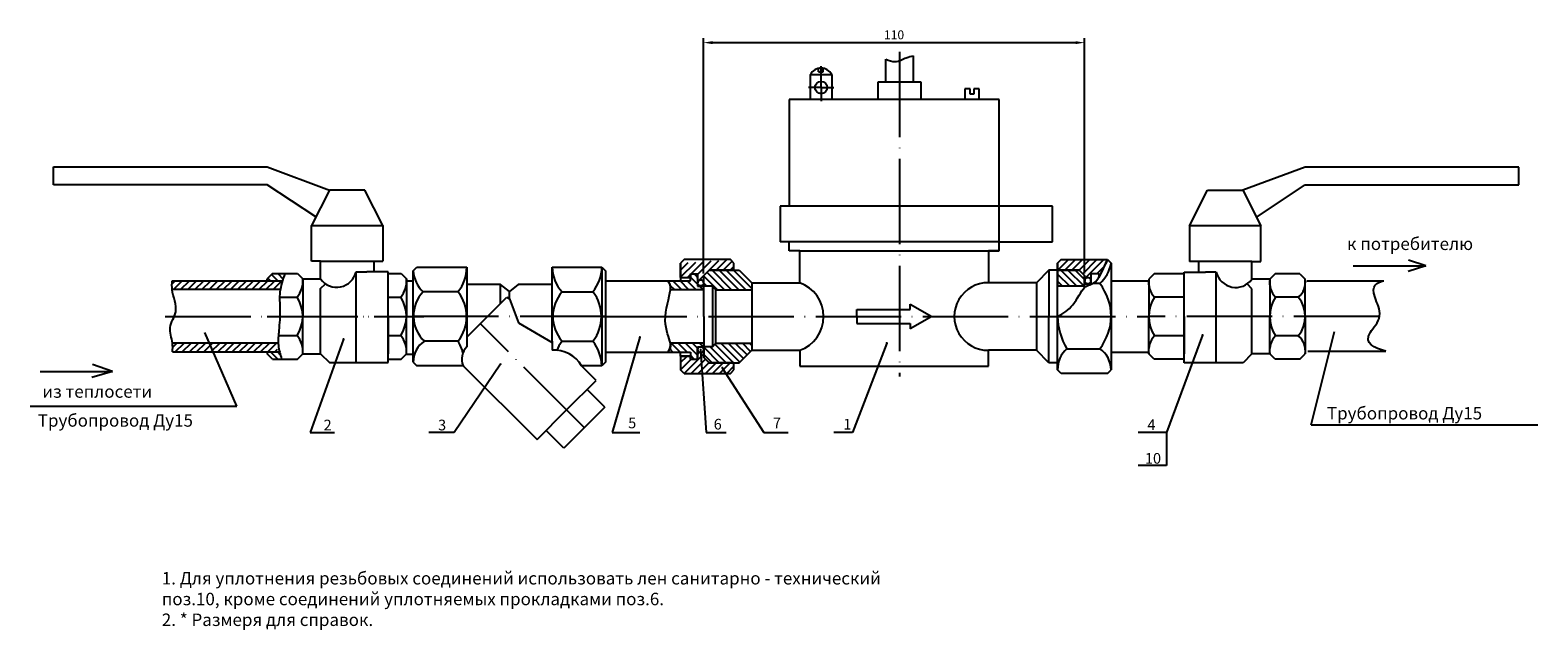
# Model space of a CAD drawing. Units: millimetres. Extents: x 37 to 460, y 146 to 315.
import ezdxf

# ---------------------------------------------------------------- set-up
doc = ezdxf.new("R2010")
doc.units = ezdxf.units.MM
doc.linetypes.add('ACAD_ISO04W100', pattern=[30, 24, -3, 0, -3])
doc.dimstyles.new('ISO-25', dxfattribs={"dimtxt": 2.5, "dimasz": 2.5, "dimexe": 1.25, "dimexo": 0.625, "dimtad": 1, "dimtxsty": 'Standard', "dimcen": 2.5, "dimadec": 0, "dimazin": 0, "dimtfac": 1, "dimtmove": 0, "dimatfit": 3, "dimfxl": 0, "dimarcsym": 0})
pattern_1 = [(45, (86.99142325754755, 0), (-0.9999999983219684, 0.9999999983219685), [])]
pattern_2 = [(135, (0, 0), (-0.9999999983219686, -0.9999999983219683), [])]
pattern_3 = [(45, (0, 0), (-0.9999999983219684, 0.9999999983219685), [])]

# ---------------------------------------------------------------- blocks, each defined once
blk = doc.blocks.new('*D1')
at = {"color": 0, "lineweight": -2}
for p, q in [((226.071032461536, 246.6724876611548), (226.071032461536, 312.8066197941573)), ((228.571032461536, 311.5566197941573), (330.5809697260221, 311.5566197941573)), ((333.0809697260221, 246.6724876611548), (333.0809697260221, 312.8066197941573))]:
    blk.add_line(p, q, dxfattribs=at)
at = {"color": 0}
for points in [[(228.571032461536, 311.973286460824), (228.571032461536, 311.1399531274906), (226.071032461536, 311.5566197941573)], [(330.5809697260221, 311.973286460824), (330.5809697260221, 311.1399531274906), (333.0809697260221, 311.5566197941573)]]:
    blk.add_solid(points, dxfattribs=at)
at = {"layer": 'Defpoints', "color": 0}
for p in [(333.0809697260221, 311.5566197941573), (226.071032461536, 246.0474876611548, -12), (333.0809697260221, 246.0474876611548, -12)]:
    blk.add_point(p, dxfattribs=at)
at = {"color": 0, "insert": (279.5760010937791, 313.4316197941573), "char_height": 2.5, "attachment_point": 5}
blk.add_mtext('110', dxfattribs=at)

msp = doc.modelspace()

# ---------------------------------------------------------------- hatches: boundary and pattern name
h = msp.add_hatch()
h.set_pattern_fill('JIS_WOOD', color=256, scale=2, style=0)
h.set_pattern_definition(pattern_3)
edge = h.paths.add_edge_path()
edge.add_line((219.6050734952482, 245.5638609019973), (222.3515480765702, 245.5638609019973))
edge.add_line((219.6050734952482, 245.5638609019973), (219.6050734952482, 249.5574249256409))
edge.add_line((220.5956139560285, 250.5574249256409), (219.5956139560285, 249.5574249256409))
edge.add_line((233.5956139560285, 250.5574249256409), (220.5956139560285, 250.5574249256409))
edge.add_line((222.3515480765702, 246.5585025767903), (222.3515480765702, 245.5638609019973))
edge.add_line((222.3515480765702, 246.5585025767903), (224.3515480765702, 246.5585025767903))
edge.add_line((224.4065117549839, 244.0060735511822), (224.3515480765702, 246.5585025767903))
edge.add_arc((225.2338034760169, 244.0060735511822), 0.827291721033049, 0, 180)
edge.add_line((226.06109519705, 244.0060735511822), (226.0809697260221, 246.0574249256409))
edge.add_line((227.5809697260221, 247.5574249256409), (226.0809697260221, 246.0574249256409))
edge.add_line((234.5956139560285, 247.5574249256409), (227.5809697260221, 247.5574249256409))
edge.add_line((234.5956139560285, 247.5574249256409), (234.5956139560285, 249.5574249256409))
edge.add_line((234.5956139560285, 249.5574249256409), (233.5956139560285, 250.5574249256409))
h = msp.add_hatch()
h.set_pattern_fill('JIS_WOOD', color=256, scale=2, style=0)
h.set_pattern_definition(pattern_3)
edge = h.paths.add_edge_path()
edge.add_line((325.5407665992705, 249.557424925641), (325.5407665992705, 247.557424925641))
edge.add_line((325.5407665992705, 247.557424925641), (331.5809697260221, 247.557424925641))
edge.add_line((331.5809697260221, 247.557424925641), (333.0809697260221, 246.057424925641))
edge.add_line((333.0809697260221, 246.057424925641), (333.1488792165423, 244.6339389060273))
edge.add_arc((334.022180307835, 244.6339389060273), 0.8733010912926602, 1.3017142919125035e-11, 179.9999999999758, ccw=False)
edge.add_line((334.8954813991277, 244.6339389060273), (334.9677948600784, 246.6651909812152))
edge.add_line((334.9677948600784, 246.6651909812152), (337.1334114186407, 246.6651909812152))
edge.add_line((337.1334114186407, 246.6651909812152), (337.1334114186407, 245.5647674473784))
edge.add_arc((2217.746101689354, -658.15068439275), 2086.481657887712, 154.181502740939, 154.333709116402, ccw=False)
edge.add_line((339.5407665992705, 250.557424925641), (326.5407665992705, 250.557424925641))
edge.add_line((326.5407665992705, 250.557424925641), (325.5407665992705, 249.557424925641))
h = msp.add_hatch()
h.set_pattern_fill('JIS_WOOD', color=256, scale=2, angle=90, style=0)
h.set_pattern_definition([(135, (86.99142325754755, 0), (-0.9999999983219686, -0.9999999983219683), [])])
edge = h.paths.add_edge_path()
edge.add_spline(control_points=[(107.733604713682, 244.6064643363252), (107.9448853507433, 245.2748989234006), (108.1802260069754, 245.9401428042885), (108.4155666632075, 246.6053866851764)], knot_values=[0, 0, 0, 0, 2.089867493900776, 2.089867493900776, 2.089867493900776, 2.089867493900776], degree=3, periodic=0)
edge.add_line((108.4155666632075, 246.6053866851764), (104.9155666632075, 246.6053866851764))
edge.add_line((104.9155666632075, 246.6053866851764), (103.4155666632075, 245.1053866851764))
edge.add_line((103.4155666632075, 245.1053866851764), (103.4155666632075, 244.6064643363257))
edge.add_line((103.4155666632075, 244.6064643363257), (107.7336047136822, 244.6064643363257))
edge = h.paths.add_edge_path()
edge.add_spline(control_points=[(107.4954042576684, 222.6053866851764), (107.2955568699666, 223.2711346427863), (107.0957094822649, 223.9368826003961), (106.9315850197934, 224.6064643363257)], knot_values=[22.23431640223698, 22.23431640223698, 22.23431640223698, 22.23431640223698, 24.29941348331779, 24.29941348331779, 24.29941348331779, 24.29941348331779], degree=3, periodic=0)
edge.add_line((106.9315850197934, 224.6064643363257), (103.4155666632075, 224.6064643363257))
edge.add_line((103.4155666632075, 224.6064643363257), (103.4155666632075, 224.1053866851763))
edge.add_line((103.4155666632075, 224.1053866851763), (104.9155666632075, 222.6053866851764))
edge.add_line((104.9155666632075, 222.6053866851764), (107.4954042576684, 222.6053866851764))
h = msp.add_hatch()
h.set_pattern_fill('JIS_WOOD', color=256, scale=2, angle=90, style=0)
h.set_pattern_definition(pattern_2)
edge = h.paths.add_edge_path()
edge.add_line((226.0809697260221, 242.0574249256411), (216.7153600535412, 242.0574249256411))
edge.add_arc((214.7143977677642, 242.7557144377433), 2.119306092053264, 340.7621951745688, 418.2824586704576)
edge.add_line((215.8285850220109, 244.5585025767903), (222.3515480765702, 244.5585025767903))
edge.add_line((222.3515480765702, 244.5585025767903), (222.3515480765702, 246.5585025767903))
edge.add_line((222.3515480765702, 246.5585025767903), (224.3515480765702, 246.5585025767903))
edge.add_line((224.3515480765702, 246.5585025767903), (224.3515480765702, 243.0574249256411))
edge.add_line((224.3515480765702, 243.0574249256411), (226.0809697260221, 243.0574249256411))
edge.add_line((226.0809697260221, 242.0574249256411), (226.0809697260221, 243.0574249256411))
h = msp.add_hatch()
h.set_pattern_fill('JIS_WOOD', color=256, scale=2, angle=90, style=0)
h.set_pattern_definition(pattern_2)
h.paths.add_polyline_path([(236.0809697260221, 247.5574249256409), (227.5809697260221, 247.5574249256409), (226.0809697260221, 246.0574249256409), (226.0809697260221, 243.0574249256411), (228.5416879119787, 243.0574249256411), (229.5416879119787, 242.0574249256411), (239.5808774063295, 242.0574249256411), (239.5808774063296, 244.0574249256409)])
h.paths.add_polyline_path([(239.5808774063295, 225.0574249256409), (239.5808774063295, 227.057424925641), (229.5416879119787, 227.057424925641), (228.5416879119787, 226.057424925641), (226.0809697260221, 226.0574249256411), (226.0809697260221, 223.0574249256408), (227.5809697260221, 221.5574249256409), (236.0809697260221, 221.5574249256409)])
h = msp.add_hatch()
h.set_pattern_fill('JIS_WOOD', color=256, scale=2, angle=90, style=0)
h.set_pattern_definition(pattern_2)
h.paths.add_polyline_path([(333.0809697260221, 246.057424925641), (331.5809697260221, 247.557424925641), (325.5407665992704, 247.557424925641), (325.5407665992706, 243.0574249256411), (333.0809697260221, 243.0574249256411)])
h = msp.add_hatch()
h.set_pattern_fill('JIS_WOOD', color=256, scale=2, style=0)
h.set_pattern_definition(pattern_1)
edge = h.paths.add_edge_path()
edge.add_spline(control_points=[(76.74762409356013, 244.6064643363257), (76.70100284355576, 243.7739549501186), (76.65438159355095, 242.9414455639037), (76.74762409356191, 242.1064643363097)], knot_values=[17.89629538653429, 17.89629538653429, 17.89629538653429, 17.89629538653429, 20.39629538653429, 20.39629538655822, 20.39629538655822, 20.39629538655822], degree=3, periodic=0)
edge.add_line((76.74762409356013, 242.1064643363257), (107.105741709493, 242.1064643363257))
edge.add_spline(control_points=[(107.105741709493, 242.1064643363257), (107.3882272864647, 242.9420899058965), (107.7177417468568, 243.7764664054395), (107.9446993334075, 244.6064643363256)], knot_values=[23.09457635852325, 23.09457635852325, 23.09457635852325, 23.09457635852325, 25.65243114118153, 25.65243114118153, 25.65243114118153, 25.65243114118153], degree=3, periodic=0)
edge.add_line((107.9446993334075, 244.6064643363257), (76.74762409356012, 244.6064643363257))
h = msp.add_hatch()
h.set_pattern_fill('JIS_WOOD', color=256, scale=2, style=0)
h.set_pattern_definition(pattern_1)
edge = h.paths.add_edge_path()
edge.add_spline(control_points=[(106.2726622577492, 224.6064643363257), (106.3300877857505, 225.4413655602147), (106.5579037132357, 226.2744352822269), (106.8380629324381, 227.1064643363257)], knot_values=[5.11599630045805, 5.11599630045805, 5.11599630045805, 5.11599630045805, 7.686492502344644, 7.686492502344644, 7.686492502344644, 7.686492502344644], degree=3, periodic=0)
edge.add_line((106.8380629324381, 227.1064643363256), (76.82971492792977, 227.1064643363256))
edge.add_spline(control_points=[(76.82971492792977, 227.1064643363256), (76.93009791508112, 226.2716436284921), (76.87990642150544, 225.4390539824089), (76.82971492792976, 224.6064643363257)], knot_values=[0, 1.598721155460225e-14, 1.598721155460225e-14, 1.598721155460225e-14, 2.5, 2.5, 2.5, 2.5], degree=3, periodic=0)
edge.add_line((76.82971492792977, 224.6064643363257), (106.2726622577492, 224.6064643363256))
h = msp.add_hatch()
h.set_pattern_fill('JIS_WOOD', color=256, scale=2, angle=90, style=0)
h.set_pattern_definition(pattern_2)
edge = h.paths.add_edge_path()
edge.add_line((215.9160018792873, 224.5585025767903), (222.3515480765702, 224.5563472744919))
edge.add_arc((214.7056528304374, 226.3229814154754), 2.139703342105912, 304.4482801527859, 380.0747303528909)
edge.add_line((226.0809697260221, 227.0574249256411), (216.7153600535412, 227.0574249256411))
edge.add_line((222.3515480765702, 224.5563472744919), (222.3515480765702, 222.5563472744919))
edge.add_line((222.3515480765702, 222.5563472744919), (224.3515480765702, 222.5563472744919))
edge.add_line((224.3515480765702, 222.5563472744919), (224.3515480765702, 226.057424925641))
edge.add_line((224.3515480765702, 226.057424925641), (226.0809697260221, 226.0574249256411))
edge.add_line((226.0809697260221, 226.0574249256411), (226.0809697260221, 227.0574249256411))
h = msp.add_hatch()
h.set_pattern_fill('JIS_WOOD', color=256, scale=2, style=0)
h.set_pattern_definition(pattern_3)
edge = h.paths.add_edge_path()
edge.add_line((224.4065117549839, 225.2278983650516), (224.3515480765702, 222.5563472744919))
edge.add_line((222.3515480765702, 222.5563472744919), (224.3515480765702, 222.5563472744919))
edge.add_line((222.3515480765702, 222.5563472744919), (222.3515480765702, 223.4471543483577))
edge.add_line((222.3515480765702, 223.4471543483577), (219.6050734952482, 223.4471543483577))
edge.add_line((219.6050734952482, 223.4471543483577), (219.5956139560285, 219.5574249256409))
edge.add_line((220.5956139560285, 218.5574249256409), (219.5956139560285, 219.5574249256409))
edge.add_line((220.5956139560285, 218.5574249256409), (233.5956139560285, 218.5574249256409))
edge.add_line((233.5956139560285, 218.5574249256409), (234.5956139560285, 219.5574249256409))
edge.add_line((234.5956139560285, 219.5574249256409), (234.5956139560285, 221.5574249256409))
edge.add_line((234.5956139560285, 221.5574249256409), (227.5809697260221, 221.5574249256409))
edge.add_line((227.5809697260221, 221.5574249256409), (226.0809697260221, 223.0574249256409))
edge.add_line((226.0809697260221, 223.0574249256409), (226.0809697260222, 225.2278983650516))
edge.add_arc((225.2437407405031, 225.2378356295378), 0.8372879572876845, 180.6800249274992, 359.3199750725028)

# ---------------------------------------------------------------- linework, layer by layer
for p, q in [((277.2368177439004, 300.5574249256409, -12), (277.2368177439004, 306.9264815196167, -12)), ((285.0274229888457, 300.5574249256409, -12), (285.0274229888457, 307.85589915445, -12)), ((256.0680608190707, 295.5574249256409, -12), (256.0680608190707, 302.5574249256409, -12)), ((256.0680608190707, 302.5574249256409, -12), (262.0680608190707, 302.5574249256409, -12)), ((258.3852808680005, 303.3128913846321, -12), (258.3852808680005, 304.3032541982808, -12)), ((258.3852808680005, 303.3128913846321, -12), (259.6887727863815, 303.3128913846321, -12)), ((259.0680608190707, 298.9324794038718, -12), (259.0680608190707, 304.898600911696, -12)), ((259.6887727863815, 303.3128913846321, -12), (259.6887727863815, 304.3154274909389, -12)), ((262.0680608190707, 302.5574249256409, -12), (262.0680608190707, 295.5574249256409, -12)), ((259.0680608190707, 298.9324794038718, -12), (255.5202493953058, 298.9324794038718, -12)), ((259.0680608190707, 298.9324794038718, -12), (262.6242412724852, 298.9324794038718, -12)), ((259.0680608190707, 298.9324794038718, -12), (259.0680608190707, 295.0892065075255, -12)), ((275.0809697260221, 295.5574249256409, -12), (275.0809697260221, 300.5574249256409, -12)), ((275.0809697260221, 300.5574249256409, -12), (287.0809697260221, 300.5574249256409, -12)), ((287.0809697260221, 300.5574249256409, -12), (287.0809697260221, 295.5574249256409, -12)), ((300.9503768799329, 298.5574249256409, -12), (299.4503768799329, 298.5574249256409, -12)), ((299.4503768799329, 298.5574249256409, -12), (299.4503768799329, 295.5574249256409, -12)), ((300.9503768799329, 297.0574249256409, -12), (300.9503768799329, 298.5574249256409, -12)), ((301.9503768799329, 297.0574249256409, -12), (300.9503768799329, 297.0574249256409, -12)), ((303.4503768799329, 298.5574249256409, -12), (301.9503768799329, 298.5574249256409, -12)), ((301.9503768799329, 298.5574249256409, -12), (301.9503768799329, 297.0574249256409, -12)), ((303.4503768799329, 295.5574249256409, -12), (303.4503768799329, 298.5574249256409, -12)), ((309.0809697260221, 295.5574249256409, -12), (250.080969726022, 295.5574249256409, -12)), ((250.080969726022, 295.5574249256409, -12), (250.080969726022, 265.5574249256408, -12)), ((309.0809697260221, 265.5574249256409, -12), (309.0809697260221, 295.5574249256409, -12)), ((43.41556666320751, 271.6053866851764), (43.41556666320751, 276.6053866851764)), ((43.41556666320751, 276.6053866851764), (103.4155666632075, 276.6053866851764)), ((103.4155666632075, 276.6053866851764), (120.9155666632075, 270.1053866851764)), ((395.1159263620357, 276.5574249256411, -12), (377.6159263620357, 270.0574249256411, -12)), ((455.1159263620357, 276.5574249256414, -12), (395.1159263620357, 276.5574249256411, -12)), ((455.1159263620357, 271.5574249256414, -12), (455.1159263620357, 276.5574249256414, -12)), ((103.4155666632075, 271.6053866851764), (43.41556666320751, 271.6053866851764)), ((117.1535882261552, 262.5814298110718), (103.4155666632075, 271.6053866851764)), ((381.3779047990882, 262.5334680515364, -12), (395.1159263620357, 271.5574249256411, -12)), ((395.1159263620357, 271.5574249256411, -12), (455.1159263620357, 271.5574249256414, -12)), ((120.9155666632075, 270.1053866851764), (115.9155666632075, 260.1053866851764)), ((130.9155666632076, 270.1053866851764), (120.9155666632075, 270.1053866851764)), ((135.9155666632076, 260.1053866851764), (130.9155666632076, 270.1053866851764)), ((362.6159263620357, 260.057424925641, -12), (367.6159263620357, 270.057424925641, -12)), ((367.6159263620357, 270.057424925641, -12), (377.6159263620357, 270.0574249256411, -12)), ((377.6159263620357, 270.0574249256411, -12), (382.6159263620357, 260.0574249256411, -12)), ((324.0809697260221, 265.5574249256409, -12), (247.580969726022, 265.5574249256408, -12)), ((247.580969726022, 265.5574249256408, -12), (247.5809697260221, 255.5574249256409, -12)), ((309.0809697260221, 255.5574249256409, -12), (309.0809697260221, 265.5574249256409, -12)), ((324.0809697260221, 255.5574249256409, -12), (324.0809697260221, 265.5574249256409, -12)), ((115.9155666632075, 250.1053866851764), (115.9155666632075, 260.1053866851764)), ((115.9155666632075, 260.1053866851764), (135.9155666632076, 260.1053866851764)), ((135.9155666632076, 260.1053866851764), (135.9155666632075, 250.1053866851764)), ((382.6159263620357, 260.0574249256411, -12), (362.6159263620357, 260.057424925641, -12)), ((362.6159263620357, 260.057424925641, -12), (362.6159263620359, 250.057424925641, -12)), ((382.6159263620359, 250.0574249256411, -12), (382.6159263620357, 260.0574249256411, -12)), ((250.0809697260221, 255.5574249256409, -12), (247.5809697260221, 255.5574249256409, -12)), ((250.0809697260221, 253.0574249256409, -12), (250.0809697260221, 255.5574249256409, -12)), ((309.0809697260221, 255.5574249256409, -12), (250.0809697260221, 255.5574249256409, -12)), ((309.0809697260221, 253.0574249256409, -12), (309.0809697260221, 255.5574249256409, -12)), ((309.0809697260221, 255.5574249256409, -12), (324.0809697260221, 255.5574249256409, -12)), ((118.4155666632075, 250.1053866851764), (115.9155666632075, 250.1053866851764)), ((118.4155666632075, 245.1053866851764), (118.4155666632075, 250.1053866851764)), ((118.4155666632075, 250.1053866851764), (133.4155666632075, 250.1053866851764)), ((133.4155666632075, 250.1053866851764), (133.4155666632075, 247.1053866851764)), ((133.4155666632075, 250.1053866851764), (135.9155666632075, 250.1053866851764)), ((220.5956139560285, 250.5574249256409, -12), (219.5956139560285, 249.5574249256409, -12)), ((233.5956139560285, 250.5574249256409, -12), (220.5956139560285, 250.5574249256409, -12)), ((234.5956139560285, 249.5574249256409, -12), (233.5956139560285, 250.5574249256409, -12)), ((253.0809697260221, 253.0574249256409, -12), (250.0809697260221, 253.0574249256409, -12)), ((253.0809697260221, 244.0574249256409, -12), (253.0809697260221, 253.0574249256409, -12)), ((253.0809697260221, 253.0574249256409, -12), (309.0809697260221, 253.0574249256409, -12)), ((309.0809697260221, 253.0574249256409, -12), (306.0809697260221, 253.0574249256409, -12)), ((306.0809697260221, 253.0574249256409, -12), (306.0809697260221, 244.057424925641, -12)), ((326.5407665992705, 250.557424925641, -12), (325.5407665992705, 249.557424925641, -12)), ((326.5407665992705, 250.557424925641, -12), (339.5407665992705, 250.557424925641, -12)), ((339.5407665992705, 250.557424925641, -12), (340.5407665992705, 249.557424925641, -12)), ((365.1159263620359, 250.057424925641, -12), (362.6159263620359, 250.057424925641, -12)), ((380.1159263620359, 250.057424925641, -12), (365.1159263620359, 250.057424925641, -12)), ((365.1159263620359, 250.057424925641, -12), (365.115926362036, 247.057424925641, -12)), ((380.115926362036, 245.057424925641, -12), (380.1159263620359, 250.057424925641, -12)), ((380.1159263620359, 250.057424925641, -12), (382.6159263620359, 250.0574249256411, -12)), ((428.9683858534961, 248.7823916467406), (424.0960445947806, 250.3615534426104)), ((104.9155666632075, 246.6053866851764), (103.4155666632075, 245.1053866851764)), ((104.9155666632075, 246.6053866851764), (111.9155666632075, 246.6053866851764)), ((111.9155666632075, 246.6053866851764), (113.4155666632075, 245.1053866851764)), ((128.4155666632076, 221.6053866851771), (128.4155666632076, 247.1053866851764)), ((128.4155666632076, 247.1053866851764), (131.4155666632075, 247.1053866851764)), ((133.4155666632075, 247.1053866851764), (131.4155666632075, 247.1053866851764)), ((137.4155666632076, 247.1053866851764), (133.4155666632075, 247.1053866851764)), ((137.4155666632076, 221.6053866851771), (137.4155666632076, 247.1053866851764)), ((137.4155666632076, 246.6053866851764), (141.0526332512795, 246.6053866851764)), ((141.0526332512795, 246.6053866851764), (142.5526332512795, 245.1053866851764)), ((144.5032198743545, 247.4138313861917), (145.5032198743545, 248.4138313861917)), ((144.5032198743544, 221.7010184650904), (144.5032198743544, 247.4138313861916)), ((145.5032198743545, 248.4138313861917), (159.5032198743545, 248.4138313861917)), ((159.5032198743545, 248.4138313861917), (159.5032198743544, 226.0407822349952, -9.24874214989054)), ((183.5032198743544, 227.6292216953655, -12), (183.5032198743545, 248.4138313861916)), ((183.5032198743545, 248.4138313861916), (197.5032198743554, 248.4138313861917)), ((197.5032198743554, 248.4138313861917), (198.5032198743554, 247.4138313861917)), ((197.5032198743554, 248.4138313861917), (197.5032198743554, 220.70101846509)), ((198.5032198743554, 247.4138313861917), (198.5032198743554, 221.7010184650899)), ((219.5956139560285, 249.5574249256409, -12), (219.6050734952482, 245.5638609019973)), ((219.6050734952482, 245.5638609019973), (219.6050734952482, 249.5574249256409)), ((222.3515480765702, 244.5585025767903), (222.3515480765702, 246.5585025767903)), ((222.3515480765702, 246.5585025767903), (224.3515480765702, 246.5585025767903)), ((222.3515480765702, 246.5585025767903), (222.3515480765702, 245.5638609019973)), ((224.3515480765702, 246.5585025767903), (224.3515480765702, 243.0574249256411)), ((224.4065117549839, 244.0060735511822), (224.3515480765702, 246.5585025767903)), ((226.06109519705, 244.0060735511822), (226.0809697260221, 246.0574249256409, -12)), ((227.5809697260221, 247.5574249256409, -12), (226.0809697260221, 246.0574249256409, -12)), ((226.0809697260221, 234.5574249256409, -12), (226.0809697260221, 246.0574249256409, -12)), ((227.5809697260221, 247.5574249256409, -12), (236.0809697260221, 247.5574249256409, -12)), ((234.5956139560285, 247.5574249256409, -12), (227.5809697260221, 247.5574249256409, -12)), ((234.5956139560285, 247.5574249256409, -12), (234.5956139560285, 249.5574249256409, -12)), ((236.0809697260221, 247.5574249256409, -12), (239.5808774063295, 244.0574249256409, -12)), ((323.0809697260221, 247.557424925641, -12), (319.5810620457148, 244.057424925641, -12)), ((325.5407665992705, 247.557424925641, -12), (323.0809697260221, 247.557424925641, -12)), ((323.0809697260221, 247.557424925641, -12), (323.0809697260221, 234.557424925641, -12)), ((325.5407665992705, 221.557424925641, -12), (325.5407665992705, 249.557424925641, -12)), ((325.5407665992705, 249.557424925641, -12), (325.5407665992705, 247.557424925641, -12)), ((331.5809697260221, 247.557424925641, -12), (325.5407665992705, 247.557424925641, -12)), ((325.5407665992705, 247.557424925641, -12), (325.5407665992705, 243.0574249256411, -12)), ((325.5407665992705, 247.557424925641, -12), (331.5809697260221, 247.557424925641, -12)), ((331.5809697260221, 247.557424925641, -12), (333.0809697260221, 246.057424925641, -12)), ((333.0809697260221, 242.6888595435549, -12), (333.0809697260221, 246.057424925641, -12)), ((333.0809697260221, 246.057424925641, -12), (333.1488792165423, 244.6339389060273)), ((334.8954813991277, 244.6339389060273), (334.9677948600784, 246.6651909812152, -12)), ((334.9677948600784, 243.7307269273992, -12), (334.9677948600784, 246.6651909812152, -12)), ((334.9677948600784, 246.6651909812152, -12), (337.1334114186407, 246.6651909812152, -12)), ((334.9677948600784, 246.6651909812152, -12), (337.1334114186407, 246.6651909812152, -12)), ((337.1334114186407, 246.6651909812152, -12), (337.1334114186407, 245.5647674473784, -12)), ((337.1334114186407, 246.6651909812152, -12), (337.1334114186407, 245.5647674473784, -12)), ((340.5407665992705, 249.557424925641, -12), (340.5407665992706, 221.557424925641, -12)), ((352.6159263620359, 246.5574249256409, -12), (351.1159263620359, 245.0574249256409, -12)), ((361.1159263620359, 246.5574249256409, -12), (352.6159263620359, 246.5574249256409, -12)), ((361.115926362036, 221.5574249256416, -12), (361.1159263620359, 247.0574249256409, -12)), ((361.1159263620359, 247.0574249256409, -12), (365.115926362036, 247.057424925641, -12)), ((365.115926362036, 247.057424925641, -12), (367.115926362036, 247.057424925641, -12)), ((370.1159263620357, 247.057424925641, -12), (367.115926362036, 247.057424925641, -12)), ((370.115926362036, 221.5574249256417, -12), (370.1159263620357, 247.057424925641, -12)), ((386.615926362036, 246.5574249256411, -12), (385.115926362036, 245.0574249256411, -12)), ((393.615926362036, 246.5574249256411, -12), (386.615926362036, 246.5574249256411, -12)), ((393.615926362036, 246.5574249256411, -12), (395.115926362036, 245.0574249256411, -12)), ((408.6164858387181, 248.7823916467406), (428.9683858534961, 248.7823916467406)), ((428.9683858534961, 248.7823916467406), (424.0264961768146, 247.2339586938878)), ((76.74762409356013, 244.6064643363257), (107.9446993334093, 244.6064643363257)), ((107.105741709493, 242.1064643363257), (76.74762409356013, 242.1064643363257)), ((103.4155666632075, 244.6064643363257), (103.4155666632075, 245.1053866851764)), ((113.4155666632075, 245.1053866851764), (113.4155666632075, 234.6053866851764)), ((113.4155666632075, 245.1053866851764), (118.4155666632075, 245.1053866851764)), ((118.4155666632076, 242.3997027302878), (119.7914196824171, 243.7630047221262)), ((118.4155666632076, 224.1053866851771), (118.4155666632076, 242.3997027302878)), ((137.4155666632076, 234.6053866851764), (137.4155666632076, 245.1053866851764)), ((142.5526332512795, 245.1053866851764), (142.5526332512795, 234.6053866851764)), ((142.5526332512844, 244.6140604224928), (144.5526332512796, 244.6140604224928)), ((157.0503101700558, 241.4856281559163, 12), (147.2966055073489, 241.4856281559164, -12)), ((168.9687929847166, 243.5171513188797, 8.20447350545328), (159.4821137563329, 243.5171513188797, 8.20447350545328)), ((168.9687929847166, 238.2569673971251, 8.20447350545328), (168.9687929847166, 243.5171513188797, 8.20447350545328)), ((171.5032198743545, 241.6028017936591, 4.858970763888956), (168.9687929847166, 243.5171513188797, 8.20447350545328)), ((174.0023642211884, 243.5599558280132, 12), (171.5032198743545, 241.6028017936591, 4.858970763888956)), ((171.5032198743545, 239.5093497576102, 4.858970763888956), (171.5032198743545, 241.6028017936591, 4.858970763888956)), ((183.5032198743545, 243.5599558280131, 12), (174.0023642211884, 243.5599558280132, 12)), ((186.2846860087309, 241.4856281559163, -12), (194.9811916105729, 241.4856281559163, -12)), ((198.5032198743554, 244.5585025767903), (215.8285850220109, 244.5585025767903)), ((215.8285850220109, 244.5585025767903), (222.3515480765702, 244.5585025767903)), ((226.0809697260221, 242.0574249256411, -12), (216.7153600535412, 242.0574249256411, -12)), ((219.6050734952482, 245.5638609019973), (222.3515480765702, 245.5638609019973)), ((219.6050734952482, 245.5638609019973), (219.6050734952482, 244.5585025767903)), ((224.3515480765702, 243.0574249256411), (226.0809697260221, 243.0574249256411, -12)), ((228.5416879119787, 243.0574249256411, -12), (226.0809697260221, 243.0574249256411, -12)), ((226.0809697260221, 242.0574249256411, -12), (226.0809697260221, 243.0574249256411, -12)), ((228.5416879119787, 243.0574249256411, -12), (229.5416879119787, 242.0574249256411, -12)), ((228.5416879119787, 243.0574249256411, -12), (228.5416879119787, 226.057424925641, -12)), ((229.5416879119787, 242.0574249256411, -12), (239.5808774063295, 242.0574249256411, -12)), ((229.5416879119787, 227.057424925641, -12), (229.5416879119787, 242.0574249256411, -12)), ((239.5808774063295, 244.0574249256409, -12), (253.0809697260221, 244.0574249256409, -12)), ((239.5808774063295, 244.0574249256409, -12), (239.5808774063295, 225.0574249256409, -12)), ((319.5810620457148, 244.057424925641, -12), (306.0809697260221, 244.057424925641, -12)), ((319.5810620457148, 244.057424925641, -12), (319.5810620457148, 225.057424925641, -12)), ((333.0809697260221, 243.0574249256411, -12), (325.5407665992705, 243.0574249256411, -12)), ((333.0809697260221, 243.7307269273992, -12), (334.9677948600784, 243.7307269273992, -12)), ((337.3509009717689, 243.83721293827), (335.3912368054105, 243.83721293827)), ((340.5407665992705, 244.6362830845341, -12), (351.1159263620359, 244.6362830845341, -12)), ((351.115926362036, 245.0574249256409, -12), (351.115926362036, 234.5574249256409, -12)), ((361.1159263620359, 234.5574249256409, -12), (361.1159263620359, 245.0574249256409, -12)), ((380.1159263620359, 242.3517409707524, -12), (378.7400733428263, 243.7150429625908, -12)), ((385.115926362036, 245.0574249256411, -12), (380.115926362036, 245.057424925641, -12)), ((380.115926362036, 224.0574249256417, -12), (380.1159263620359, 242.3517409707524, -12)), ((385.115926362036, 245.0574249256411, -12), (385.115926362036, 234.5574249256411, -12)), ((395.115926362036, 234.5574249256411, -12), (395.115926362036, 245.0574249256411, -12)), ((395.5370682031431, 244.6362830845341, -12), (417.1398035470424, 244.6362830845341, -12)), ((106.9273118534568, 240.0284803912515), (111.8278373916557, 240.0284803912515)), ((137.4155666632076, 240.0284803912515), (140.9649039797278, 240.0284803912515)), ((159.5032198743554, 228.7913942867621, -6.91034663902688), (170.7522510932243, 240.04042550563, -5.188477125831357)), ((170.7522510932243, 240.04042550563, -5.188477125831357), (171.5032198743545, 239.5093497576102, 4.858970763888956)), ((171.5032198743545, 239.5093497576102, 4.858970763888956), (174.0376467639921, 232.8206676222269, -8.830836544124239)), ((284.1328932184437, 236.5574249256409, -12), (284.1328932184437, 238.0574249256409, -12)), ((284.1328932184437, 238.0574249256409, -12), (290.1579587049306, 234.5574249256409, -12)), ((361.1159263620359, 239.9805186317161, -12), (352.7036556335877, 239.980518631716, -12)), ((393.1549846224228, 239.9805186317163, -12), (386.7036556335877, 239.9805186317162, -12)), ((113.4155666632075, 224.1053866851764), (113.4155666632075, 234.6053866851764)), ((137.4155666632076, 234.6053866851764), (137.4155666632076, 224.1053866851764)), ((142.5526332512795, 224.1053866851764), (142.5526332512795, 234.6053866851764)), ((174.0376467639923, 234.5574249256409), (174.0376467639923, 234.5574249256409)), ((226.0809697260221, 234.5574249256409, -12), (226.0809697260221, 223.0574249256409, -12)), ((269.1328932184437, 234.5574249256409, -12), (269.1328932184437, 236.5574249256409, -12)), ((269.1328932184437, 236.5574249256409, -12), (284.1328932184437, 236.5574249256409, -12)), ((269.1328932184437, 234.5574249256409, -12), (269.1328932184437, 232.5574249256409, -12)), ((290.1579587049306, 234.5574249256409, -12), (284.1328932184437, 231.0574249256409, -12)), ((323.0809697260221, 221.557424925641, -12), (323.0809697260221, 234.557424925641, -12)), ((351.115926362036, 224.0574249256409, -12), (351.115926362036, 234.5574249256409, -12)), ((361.1159263620359, 234.5574249256409, -12), (361.115926362036, 224.0574249256409, -12)), ((385.115926362036, 224.0574249256411, -12), (385.115926362036, 234.5574249256411, -12)), ((395.115926362036, 234.5574249256411, -12), (395.115926362036, 224.0574249256411, -12)), ((94.86804178570114, 209.3665750561105), (85.90837315214603, 230.0939125061248)), ((106.6019524881809, 229.1822929791013), (111.8278373916557, 229.1822929791012)), ((137.4155666632076, 229.1822929791013), (140.9649039797278, 229.1822929791013)), ((174.0376467639921, 232.8206676222269, -8.830836544124239), (183.5032198743545, 227.2468734759346, -5.249365437955004)), ((269.1328932184437, 232.5574249256409, -12), (284.1328932184437, 232.5574249256409, -12)), ((284.1328932184437, 232.5574249256409, -12), (284.1328932184437, 231.0574249256409, -12)), ((361.115926362036, 229.1343312195658, -12), (352.7036556335878, 229.1343312195658, -12)), ((393.1549846224228, 229.134331219566, -12), (386.7036556335877, 229.134331219566, -12)), ((396.7433160241987, 204.138544143039), (403.2882087732855, 230.3230814493327)), ((106.5521968466761, 227.1064643363257), (76.82971492792977, 227.1064643363257)), ((76.82971492792976, 224.6064643363257), (106.9315850197933, 224.6064643363257)), ((103.4155666632075, 224.6064643363257), (103.4155666632075, 224.1053866851764)), ((157.0503101700557, 227.6292216953656, -12), (147.6052388395173, 227.6292216953656, -12)), ((183.5032198743544, 227.6292216953655, -12), (183.5032198743545, 227.2468734759346, -5.249365437955004)), ((183.5032198743545, 227.2468734759346, -5.249365437955004), (183.5032198743544, 225.0793732169042, 7.583532883702816)), ((186.2846860087308, 227.6292216953656, -12), (194.981191610573, 227.6292216953655, -12)), ((198.5032198743554, 224.5585025767903), (215.9160018792873, 224.5585025767903)), ((215.9160018792873, 224.5585025767903), (222.3515480765702, 224.5563472744919)), ((226.0809697260221, 227.0574249256411, -12), (216.7153600535412, 227.0574249256411, -12)), ((219.6050734952482, 223.4471543483577), (219.5956139560285, 224.5585025767903)), ((222.3515480765702, 224.5563472744919), (222.3515480765702, 222.5563472744919)), ((224.3515480765702, 222.5563472744919), (224.3515480765702, 226.057424925641)), ((224.3515480765702, 226.057424925641), (226.0809697260221, 226.0574249256411, -12)), ((224.4065117549839, 225.2278983650516), (224.3515480765702, 222.5563472744919)), ((226.0809697260221, 226.0574249256411, -12), (226.0809697260221, 227.0574249256411, -12)), ((228.5416879119787, 226.057424925641, -12), (226.0809697260221, 226.057424925641, -12)), ((226.0809697260221, 223.0574249256409, -12), (226.0809697260222, 225.2278983650516, -12)), ((228.5416879119787, 226.057424925641, -12), (229.5416879119787, 227.057424925641, -12)), ((229.5416879119787, 227.057424925641, -12), (239.5808774063295, 227.057424925641, -12)), ((236.0809697260221, 221.5574249256409, -12), (239.5808774063295, 225.0574249256409, -12)), ((239.5808774063295, 225.0574249256409, -12), (253.0809697260221, 225.0574249256409, -12)), ((253.0809697260221, 225.0574249256409, -12), (253.0809697260221, 220.5574249256409, -12)), ((319.5810620457148, 225.057424925641, -12), (306.0809697260221, 225.057424925641, -12)), ((306.0809697260221, 220.5574249256409, -12), (306.0809697260221, 225.057424925641, -12)), ((323.0809697260221, 221.557424925641, -12), (319.5810620457148, 225.057424925641, -12)), ((328.1397776631757, 225.49864806451), (337.3509009717689, 225.49864806451)), ((340.5407665992706, 224.5259307068143, -12), (351.1159263620359, 224.5259307068143, -12)), ((395.8723172441353, 224.8138158077403, -12), (417.746342730687, 224.8138158077403, -12)), ((59.95621617738252, 219.0867588704856), (54.31377918437602, 221.058808449983)), ((104.9155666632075, 222.6053866851764), (103.4155666632075, 224.1053866851764)), ((104.9155666632075, 222.6053866851764), (111.9155666632075, 222.6053866851764)), ((111.9155666632075, 222.6053866851764), (113.4155666632075, 224.1053866851764)), ((113.4155666632076, 224.1053866851771), (118.4155666632076, 224.1053866851771)), ((118.4155666632076, 224.1053866851771), (120.9130296927117, 221.6053866851771)), ((120.9130296927117, 221.6053866851771), (128.4155666632076, 221.6053866851771)), ((128.4155666632076, 221.6053866851771), (137.4155666632076, 221.6053866851771)), ((137.4155666632076, 222.6053866851764), (141.0526332512795, 222.6053866851764)), ((141.0526332512795, 222.6053866851764), (142.5526332512795, 224.1053866851764)), ((142.5526332512796, 223.974785830328), (144.5526332512796, 223.974785830328)), ((144.5032198743545, 221.7010184650904), (145.5032198743544, 220.7010184650904)), ((158.4956257292073, 220.7010184650902), (145.5032198743544, 220.7010184650904)), ((158.4956257292076, 220.7010184650902), (179.2671625453968, 199.9770186039525, -2.642060088869806)), ((197.5032198743554, 220.7010184650899), (191.7956882183386, 220.7010184650902)), ((195.8855284328045, 216.5953844913629, 2.647111584701105), (191.7956882183379, 220.7010184650902)), ((198.5032198743554, 221.7010184650899), (197.5032198743554, 220.70101846509)), ((219.6050734952482, 223.4471543483577), (219.5956139560285, 219.5574249256409, -12)), ((219.6050734952482, 223.4471543483577), (222.3515480765702, 223.4471543483577)), ((222.3515480765702, 223.4471543483577), (219.6050734952482, 223.4471543483577)), ((222.3515480765702, 222.5563472744919), (222.3515480765702, 223.4471543483577)), ((222.3515480765702, 222.5563472744919), (224.3515480765702, 222.5563472744919)), ((227.5809697260221, 221.5574249256409, -12), (226.0809697260221, 223.0574249256409, -12)), ((227.5809697260221, 221.5574249256409, -12), (226.0809697260221, 223.0574249256409, -12)), ((227.5809697260221, 221.5574249256409, -12), (236.0809697260221, 221.5574249256409, -12)), ((234.5956139560285, 221.5574249256409, -12), (227.5809697260221, 221.5574249256409, -12)), ((234.5956139560285, 219.5574249256409, -12), (234.5956139560285, 221.5574249256409, -12)), ((253.0809697260221, 220.5574249256409, -12), (306.0809697260221, 220.5574249256409, -12)), ((325.5407665992705, 221.557424925641, -12), (323.0809697260221, 221.557424925641, -12)), ((325.5407665992706, 219.557424925641, -12), (325.5407665992706, 221.557424925641, -12)), ((340.5407665992706, 221.557424925641, -12), (340.5407665992706, 219.557424925641, -12)), ((352.615926362036, 222.5574249256409, -12), (351.115926362036, 224.0574249256409, -12)), ((361.115926362036, 222.5574249256409, -12), (352.615926362036, 222.5574249256409, -12)), ((370.115926362036, 221.5574249256417, -12), (361.115926362036, 221.5574249256416, -12)), ((377.6184633325318, 221.5574249256417, -12), (370.115926362036, 221.5574249256417, -12)), ((380.115926362036, 224.0574249256417, -12), (377.6184633325318, 221.5574249256417, -12)), ((385.115926362036, 224.0574249256418, -12), (380.115926362036, 224.0574249256417, -12)), ((386.615926362036, 222.5574249256411, -12), (385.115926362036, 224.0574249256411, -12)), ((393.615926362036, 222.5574249256411, -12), (386.615926362036, 222.5574249256411, -12)), ((393.615926362036, 222.5574249256411, -12), (395.115926362036, 224.0574249256411, -12)), ((39.62830022727084, 219.0867588704856), (59.95621617738252, 219.0867588704856)), ((59.95621617738252, 219.0867588704856), (54.20896666718099, 217.4572976747255)), ((187.5684096901529, 208.2782657487099), (195.8855284328045, 216.5953844913629, 2.647111584701105)), ((220.5956139560285, 218.5574249256409, -12), (219.5956139560285, 219.5574249256409, -12)), ((220.5956139560285, 218.5574249256409, -12), (233.5956139560285, 218.5574249256409, -12)), ((233.5956139560285, 218.5574249256409, -12), (234.5956139560285, 219.5574249256409, -12)), ((326.5407665992706, 218.557424925641, -12), (325.5407665992706, 219.557424925641, -12)), ((339.5407665992706, 218.557424925641, -12), (326.5407665992706, 218.557424925641, -12)), ((339.5407665992706, 218.557424925641, -12), (340.5407665992706, 219.557424925641, -12)), ((198.2867055027133, 209.0970666246583, -4.709999999999964), (193.3369580344076, 214.0468140929641, -4.709999999999964)), ((36.8412051448764, 209.3665750561105), (94.86804178570114, 209.3665750561105)), ((179.2671625453968, 199.9770186039525, -2.642060088869806), (187.5684096901529, 208.2782657487099)), ((198.2867055027133, 209.0970666246583, -4.709999999999964), (186.749608814204, 197.5599699361495, -4.709999999999964)), ((396.7433160241987, 204.138544143039), (460.4593553691659, 204.138544143039)), ((186.749608814204, 197.5599699361495, -4.709999999999964), (181.7998613458991, 202.5097174044553, -4.709999999999964)), ((267.8843000823446, 201.9307472158478), (262.6382569497982, 201.9307472158478)), ((356.1185901229187, 201.9307472158478), (356.1185901229187, 192.7064587777008)), ((356.1185901229187, 192.7064587777008), (348.1305004569058, 192.7064587777008))]:
    msp.add_line(p, q)
at = {"linetype": 'ACAD_ISO04W100'}
for p, q in [((281.0809697260221, 309.0176714492985, -12), (281.0809697260221, 217.69925226119, -12)), ((74.82082624633756, 234.5578470730684), (147.4155666632076, 234.6053866851764)), ((103.4155666632075, 234.6053866851764), (147.4155666632076, 234.6053866851764)), ((198.5032198743554, 234.5574249256409), (144.5032198743545, 234.557424925641)), ((197.3563361630201, 234.5574249256411, -12), (351.1159263620359, 234.5574249256409, -12)), ((415.9198315723022, 234.5574249256412, -12), (351.1159263620359, 234.5574249256409, -12)), ((192.5181571584586, 203.3285182804042, -9.42), (163.2792505132281, 232.5674249256357))]:
    msp.add_line(p, q, dxfattribs=at)
for centre, radius in [((259.0680608190707, 298.9324794038718, -12), 1.731836616768305), ((225.2338034760169, 244.0060735511822), 0.8272917210330206), ((334.022180307835, 244.6339389060273), 0.8733010912927179), ((225.2338034760169, 225.2278983650516), 0.8272917210330206)]:
    msp.add_circle(centre, radius)
for centre, radius, start, end in [((259.0680608190707, 300.9862828399903, -12), 3.386515532712421, 27.64168174215745, 152.3583182578425), ((2217.746101689354, -658.15068439275, -12), 2086.481657887712, 154.181502740939, 154.3337091164021), ((122.9593956829357, 248.3862415865359), 5.604497394441261, 215.8310278292213, 346.7888371188183), ((152.9450311042563, 247.7694089038889, -12), 8.44929655133424, 182.4119297161064, 228.0479545825702), ((148.4024820476602, 248.4456902280758, 12), 11.10078354364265, 321.1717229165687, 359.8355629871721), ((194.470513886692, 248.7944322238233, -12), 10.97389606979489, 181.9875526149522, 221.7604133365182), ((185.257035015647, 248.9485892349971, -12), 12.25785501425587, 322.4949816010227, 357.499636361821), ((331.3485028837209, 250.9339564478217), 9.294759343187238, 310.2244116915949, 351.483304427317), ((375.5720973423077, 248.3382798270005, -12), 5.604497394441261, 193.2111628811819, 324.1689721707801), ((106.8762797559749, 244.3637315466256), 6.581210040687169, 318.7967894378436, 6.470568429850957), ((136.013346344047, 244.3637315466256), 6.581210040687169, 318.7967894378436, 6.470568429850957), ((154.244640594319, 234.7087461184785, -12), 9.705736536663087, 135.7144552516505, 226.8374998928037), ((148.3847556102953, 234.557424925641, 12), 11.09467601276319, 321.3572916908436, 38.64270830915295), ((194.2809910048848, 234.5574249256408, -12), 10.58021236041678, 139.0935058498331, 220.9064941501668), ((186.0641157401094, 234.5574249256409, -12), 11.29222042291074, 322.154254530242, 37.84574546975999), ((214.7143977677642, 242.7557144377433, -12), 2.119306092053264, 340.7621951745688, 58.28245867045758), ((225.2338034760169, 244.0060735511822), 0.827291721033049, 0, 180), ((249.684992167006, 234.5574249256409, -12), 10.08873944461553, 289.670513051713, 70.329486948287), ((306.0016192295844, 234.557424925641, -12), 9.500331389024481, 89.52143759774933, 270.4785624022506), ((334.022180307835, 244.6339389060273), 0.8733010912926602, 1.305289560727652e-11, 179.9999999999758), ((325.7691770322941, 234.66793050139), 14.77200290473426, 321.6312445128431, 38.36875548715672), ((357.6552132692684, 244.3157697870902, -12), 6.581210040687169, 173.5294315701513, 221.2032105621578), ((391.6552132692685, 244.3157697870904, -12), 6.581210040687169, 173.5294315701513, 221.2032105621578), ((389.5216707244907, 244.3010340435419, -12), 5.64515928072275, 310.0619746101092, 7.700179478896715), ((103.3600647093365, 234.6053866851764), 10.05550195387099, 327.3629077091774, 32.63709229082261), ((132.4971312974086, 234.6053866851764), 10.05550195387099, 327.3629077091774, 32.6370922908226), ((361.1714283159069, 234.5574249256409, -12), 10.05550195387099, 147.3629077091761, 212.6370922908242), ((395.171428315907, 234.5574249256411, -12), 10.05550195387099, 147.3629077091761, 212.6370922908242), ((386.6365214977209, 234.5574249256412, -12), 8.479404864315029, 320.2409337553336, 39.75906624466662), ((343.0347560054364, 234.6743196973819), 17.49437994702032, 180.3828444864617, 211.634087032627), ((106.8762797559749, 224.8470418237272), 6.581210040687169, 353.5294315701522, 41.20321056215641), ((136.013346344047, 224.8470418237272), 6.581210040687169, 353.5294315701522, 41.20321056215641), ((357.6552132692685, 224.7990800641917, -12), 6.581210040687169, 138.7967894378424, 186.4705684298478), ((391.6552132692686, 224.7990800641919, -12), 6.581210040687169, 138.7967894378424, 186.4705684298478), ((389.5216707244907, 224.8138158077403, -12), 5.64515928072275, 352.2998205211056, 49.93802538989084), ((151.2827956710362, 221.9291963547861, -12), 6.783414562909988, 122.8294014997947, 181.9276570284474), ((148.8248184822172, 222.2538082509996, -30.49748429978108), 9.826178463908171, 12.29196627360411, 33.16488260817675), ((163.0268634028319, 222.6109368489573, -9.24874214989054), 4.917306487082738, 135.7728367469757, 202.8554413906579), ((184.0880848507302, 216.1450728461903), 8.953423376269564, 30.58723040062885, 93.74540230847796), ((191.7943012991704, 222.9978764454183, -12), 7.197584280357955, 139.949818712105, 164.5247679358084), ((184.6653918995812, 219.9508886632408, -12), 12.85972479602565, 3.344059322934494, 36.6613227142202), ((214.7056528304374, 226.3229814154754), 2.139703342105912, 304.4482801527859, 20.07473035289092), ((225.2437407405031, 225.2378356295378), 0.8372879572876845, 180.6800249274992, 359.3199750725028), ((333.2908341746013, 219.7062131554563), 7.751495685319369, 131.6458340824202, 181.0998472462329), ((333.3929078813831, 219.5466491511486), 7.147866840407481, 0.08637634794415422, 56.37666912243638)]:
    msp.add_arc(centre, radius, start, end)
for points in [[(277.2368177439004, 306.9264815196167, -12), (279.9110795735566, 306.2440707625507, -12), (283.0175026559393, 307.3058760500768, -12), (285.0274229888457, 307.85589915445, -12)], [(325.5407665992705, 234.5574249256409, -12), (329.8356400723487, 237.8874009452753), (333.0809697260221, 242.6888595435549, -12), (336.129418128636, 244.3504732540305), (339.5407665992705, 250.557424925641, -12)], [(108.4155666632075, 246.6053866851764), (107.011881139853, 241.4434059354093), (107.011881139853, 236.6114003866636), (106.7219888670719, 230.6004004712034), (106.5974314969302, 226.4641889288353), (107.4954042576684, 222.6053866851764)], [(76.82971492792976, 224.6064643363257), (76.82971492792977, 227.1064643363257), (76.17822490065429, 231.5130072208752), (77.73306252590224, 235.8291119322492), (76.74762409356013, 242.1064643363257), (76.74762409356013, 244.6064643363257)], [(215.9160018792873, 224.5585025767903), (216.7153600535412, 227.0574249256411, -12), (215.304076843498, 233.4057430875805), (216.7153600535412, 242.0574249256411, -12), (215.8285850220109, 244.5585025767903)], [(417.746342730687, 224.8138158077403, -12), (413.4402145738063, 230.121365268451), (415.993113250423, 234.692247567926), (414.7166639121147, 239.9009263586577), (417.1398035470424, 244.6362830845341, -12)]]:
    msp.add_spline(points, degree=3)

# ---------------------------------------------------------------- texts
at = {"attachment_point": 1}
for s, insert, char_height, width in [('к потребителю', (406.8479832435726, 256.7557463591803), 3.5, 48.93627832049242), ('из теплосети', (40.26494648470734, 215.2220035098134), 3.5, 47.33392980796248), ('Трубопровод Ду15', (401.1927609474671, 209.118587626277), 3.5, 64.24997295054209), ('Трубопровод Ду15', (38.97978722739103, 207.086946699994), 3.5, 64.01486289215495), ('2', (119.2800530361737, 205.5510332479466), 3, 9.596752780808401), ('3', (151.4494501426348, 205.5510332479469), 3, 13.24622330049624), ('5', (204.8696816112979, 206.1310031548842), 3, 15.27092154224056), ('6', (228.8913527693212, 205.7879989904307), 3, 19.73209094649019), ('7', (245.5349434388995, 206.131003154884), 3, 19.21733973153869), ('1', (265.2976055186032, 205.788568387931), 3, 11.24398471985478), ('4', (350.7408816309517, 205.6160513250043), 3, 10.12342108072107), ('10', (350.0545482360822, 196.1834701656726), 3, 16.81517284949587), ('1. Для уплотнения резьбовых соединений использовать лен санитарно - технический поз.10, кроме соединений уплотняемых прокладками поз.6.\\P2. * Размеря для справок.', (73.82837963590555, 162.7209043898898), 3.5, 205.128354155021)]:
    msp.add_mtext(s, dxfattribs=dict(at, insert=insert, char_height=char_height, width=width))

# ---------------------------------------------------------------- dimensions: what is measured, and where the dimension line sits
dim = msp.add_linear_dim(base=(333.0809697260221, 311.5566197941573), p1=(226.071032461536, 246.0474876611548, -12), p2=(333.0809697260221, 246.0474876611548, -12), text='110', dimstyle='ISO-25')
dim.commit()
dim.dimension.update_dxf_attribs({"geometry": '*D1', "text_midpoint": (279.5760010937791, 313.4316197941573)})

# ---------------------------------------------------------------- leaders
for points in [[(208.1664114055284, 228.7471662312309), (200.3745947623324, 201.9307472158478), (208.1664114055284, 201.9307472158478)], [(366.2463498454558, 229.3415643909268), (356.1185901229187, 201.9307472158478), (348.1305004569058, 201.9307472158478)], [(124.8943608197406, 228.1878993034234), (115.4716972856723, 201.9307472158478), (122.3574907819799, 201.9307472158478)], [(225.2338034760169, 225.2278983650516), (226.7709667944982, 201.9307472158478), (232.3886447994073, 201.9307472158478)], [(277.529565644355, 227.1039566641268), (267.8843000823446, 201.9307472158478)], [(169.0043343990828, 221.1405607847851), (155.9575711504513, 201.9307472158478), (148.8905734999003, 201.9307472158478)], [(231.318610214948, 220.1493812580079), (242.9998175317951, 201.9307472158478), (249.7767008577034, 201.9307472158478)]]:
    msp.add_leader(points, dimstyle='ISO-25', override={"dimgap": 0.625, "dimtad": 0, "dimldrblk": 'DotSmall'})

doc.saveas('drawing.dxf')
